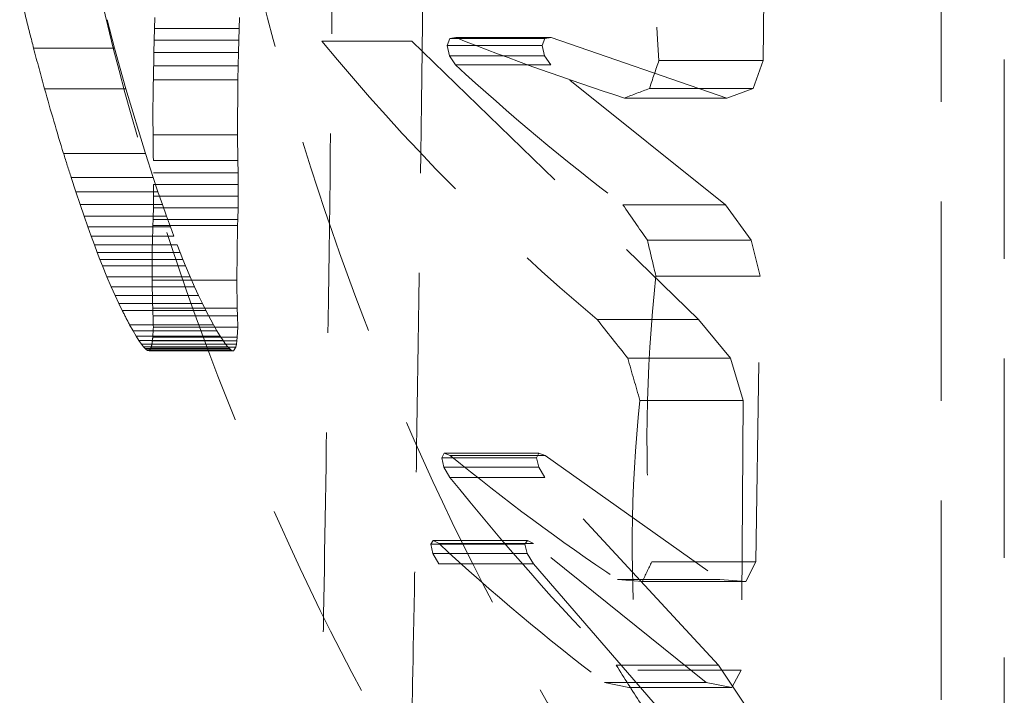
# Model space of a CAD drawing. Units: millimetres. Extents: x -2567 to 2484, y -1725 to 2208.
# Drawn here: x 1014 to 1021, y 291 to 296 of the extents above; entities that cross this region are included whole.
import ezdxf

# ---------------------------------------------------------------- set-up
doc = ezdxf.new("R2010")
doc.units = ezdxf.units.MM
doc.linetypes.add('HIDDEN', pattern=[1.905, 1.27, -0.635])

msp = doc.modelspace()

# ---------------------------------------------------------------- linework, layer by layer
at = {"color": 7, "linetype": 'HIDDEN', "lineweight": 18}
for p, q in [((1020.3462, 313.4292), (1020.3462, 286.4292)), ((1020.7479, 312.4292), (1020.7479, 287.4292)), ((1019.2111, 295.2783), (1019.2388, 297.3927)), ((1015.3342, 295.5522), (1015.3325, 295.4818)), ((1015.8715, 295.4818), (1015.8732, 295.5522)), ((1015.0305, 295.5374), (1015.0779, 295.3558)), ((1015.3325, 295.4818), (1015.3307, 295.4072)), ((1015.3325, 295.4818), (1015.8715, 295.4818)), ((1015.8696, 295.4072), (1015.8715, 295.4818)), ((1017.2135, 295.4183), (1017.1976, 295.3723)), ((1017.2527, 295.4231), (1017.2135, 295.4183)), ((1017.2135, 295.4183), (1017.8192, 295.4183)), ((1017.2527, 295.4231), (1017.8599, 295.4231)), ((1017.8026, 295.3723), (1017.8192, 295.4183)), ((1017.8192, 295.4183), (1017.8599, 295.4231)), ((1017.8599, 295.4231), (1018.9802, 295.0383)), ((1014.5621, 295.3558), (1015.0779, 295.3558)), ((1015.0779, 295.3558), (1015.1497, 295.0966)), ((1015.3307, 295.4072), (1015.3288, 295.328)), ((1015.3307, 295.4072), (1015.8696, 295.4072)), ((1015.8677, 295.328), (1015.8696, 295.4072)), ((1016.3983, 295.4013), (1016.9731, 295.4013)), ((1016.9731, 295.4013), (1018.7986, 293.6282)), ((1017.1976, 295.3723), (1017.2121, 295.3061)), ((1017.1976, 295.3723), (1017.8026, 295.3723)), ((1017.8177, 295.3061), (1017.8026, 295.3723)), ((1015.3288, 295.328), (1015.327, 295.2437)), ((1015.3288, 295.328), (1015.8677, 295.328)), ((1015.8658, 295.2437), (1015.8677, 295.328)), ((1017.2121, 295.3061), (1017.2505, 295.25)), ((1017.2121, 295.3061), (1017.8177, 295.3061)), ((1017.8576, 295.25), (1017.8177, 295.3061)), ((1015.327, 295.2437), (1015.8658, 295.2437)), ((1015.8641, 295.1538), (1015.8658, 295.2437)), ((1017.2505, 295.25), (1017.8576, 295.25)), ((1018.9705, 294.3585), (1017.8576, 295.25)), ((1018.547, 295.2783), (1019.2111, 295.2783)), ((1019.1478, 295.0988), (1019.2111, 295.2783)), ((1015.3253, 295.1538), (1015.8641, 295.1538)), ((1015.8621, 294.8033), (1015.8641, 295.1538)), ((1014.6318, 295.0966), (1015.1497, 295.0966)), ((1015.1497, 295.0966), (1015.274, 294.6854)), ((1018.4866, 295.0988), (1019.1478, 295.0988)), ((1018.9802, 295.0383), (1019.1478, 295.0988)), ((1018.3265, 295.0383), (1018.9802, 295.0383)), ((1015.3234, 294.8033), (1015.8621, 294.8033)), ((1015.8639, 294.6394), (1015.8621, 294.8033)), ((1014.7527, 294.6854), (1015.274, 294.6854)), ((1015.274, 294.6854), (1015.324, 294.532)), ((1015.3252, 294.6394), (1015.8639, 294.6394)), ((1015.8649, 294.5619), (1015.8639, 294.6394)), ((1015.3261, 294.5619), (1015.8649, 294.5619)), ((1015.8655, 294.4865), (1015.8649, 294.5619)), ((1014.8012, 294.532), (1014.8308, 294.4413)), ((1014.8012, 294.532), (1015.324, 294.532)), ((1015.324, 294.532), (1015.3545, 294.4413)), ((1015.3267, 294.4865), (1015.8655, 294.4865)), ((1015.8654, 294.4124), (1015.8655, 294.4865)), ((1014.8308, 294.4413), (1014.8583, 294.3592)), ((1014.8308, 294.4413), (1015.3545, 294.4413)), ((1015.3266, 294.4124), (1015.8654, 294.4124)), ((1015.3545, 294.4413), (1015.3828, 294.3592)), ((1015.8645, 294.3384), (1015.8654, 294.4124)), ((1014.8583, 294.3592), (1014.8838, 294.2849)), ((1014.8583, 294.3592), (1015.3828, 294.3592)), ((1015.3828, 294.3592), (1015.409, 294.2849)), ((1018.3173, 294.3585), (1018.9705, 294.3585)), ((1019.1339, 294.1338), (1018.9705, 294.3585)), ((1015.3257, 294.3384), (1015.8645, 294.3384)), ((1015.8626, 294.2636), (1015.8645, 294.3384)), ((1014.8838, 294.2849), (1014.9073, 294.2178)), ((1014.8838, 294.2849), (1015.409, 294.2849)), ((1015.3239, 294.2636), (1015.3226, 294.2256)), ((1015.3226, 294.2256), (1015.8613, 294.2256)), ((1015.3239, 294.2636), (1015.8626, 294.2636)), ((1015.409, 294.2849), (1015.4333, 294.2178)), ((1015.8563, 293.8781), (1015.8613, 294.2256)), ((1015.8613, 294.2256), (1015.8626, 294.2636)), ((1014.9073, 294.2178), (1014.929, 294.1574)), ((1014.9073, 294.2178), (1015.4333, 294.2178)), ((1015.4333, 294.2178), (1015.4556, 294.1574)), ((1014.929, 294.1574), (1014.949, 294.103)), ((1014.929, 294.1574), (1015.4556, 294.1574)), ((1014.949, 294.103), (1014.9675, 294.0539)), ((1014.949, 294.103), (1015.4762, 294.103)), ((1015.4762, 294.103), (1015.4952, 294.0539)), ((1018.4733, 294.1338), (1019.1339, 294.1338)), ((1019.1913, 293.9044), (1019.1339, 294.1338)), ((1014.9675, 294.0539), (1014.9845, 294.0096)), ((1014.9675, 294.0539), (1015.4952, 294.0539)), ((1015.4952, 294.0539), (1015.5128, 294.0096)), ((1014.9845, 294.0096), (1015.0004, 293.9693)), ((1014.9845, 294.0096), (1015.5128, 294.0096)), ((1015.5128, 294.0096), (1015.5292, 293.9693)), ((1015.0004, 293.9693), (1015.0294, 293.8984)), ((1015.0004, 293.9693), (1015.5292, 293.9693)), ((1015.5292, 293.9693), (1015.559, 293.8984)), ((1015.0294, 293.8984), (1015.0561, 293.8363)), ((1015.0294, 293.8984), (1015.559, 293.8984)), ((1015.3177, 293.8781), (1015.8563, 293.8781)), ((1015.559, 293.8984), (1015.5865, 293.8363)), ((1015.86, 293.6987), (1015.8563, 293.8781)), ((1018.5281, 293.9044), (1019.1913, 293.9044)), ((1019.1634, 292.0837), (1019.1913, 293.9044)), ((1015.0561, 293.8363), (1015.0815, 293.7797)), ((1015.0561, 293.8363), (1015.5865, 293.8363)), ((1015.5865, 293.8363), (1015.6127, 293.7797)), ((1015.0815, 293.7797), (1015.1052, 293.729)), ((1015.0815, 293.7797), (1015.6127, 293.7797)), ((1015.1052, 293.729), (1015.1262, 293.6855)), ((1015.1052, 293.729), (1015.6371, 293.729)), ((1015.6127, 293.7797), (1015.6371, 293.729)), ((1015.6371, 293.729), (1015.6588, 293.6855)), ((1015.1262, 293.6855), (1015.6588, 293.6855)), ((1015.3213, 293.6987), (1015.86, 293.6987)), ((1015.6588, 293.6855), (1015.7075, 293.5939)), ((1015.8616, 293.6504), (1015.86, 293.6987)), ((1015.3229, 293.6504), (1015.8616, 293.6504)), ((1015.8639, 293.5774), (1015.8616, 293.6504)), ((1018.1529, 293.6282), (1018.7986, 293.6282)), ((1018.7986, 293.6282), (1019.0035, 293.3813)), ((1015.1735, 293.5939), (1015.1954, 293.5547)), ((1015.1735, 293.5939), (1015.7075, 293.5939)), ((1015.1954, 293.5547), (1015.2153, 293.5213)), ((1015.1954, 293.5547), (1015.7301, 293.5547)), ((1015.3252, 293.5774), (1015.8639, 293.5774)), ((1015.7075, 293.5939), (1015.7301, 293.5547)), ((1015.7301, 293.5547), (1015.7506, 293.5213)), ((1015.8601, 293.5153), (1015.8639, 293.5774)), ((1015.2153, 293.5213), (1015.2331, 293.4933)), ((1015.2153, 293.5213), (1015.7506, 293.5213)), ((1015.2331, 293.4933), (1015.2489, 293.4704)), ((1015.2331, 293.4933), (1015.769, 293.4933)), ((1015.3191, 293.4924), (1015.8577, 293.4924)), ((1015.3215, 293.5153), (1015.8601, 293.5153)), ((1015.7506, 293.5213), (1015.769, 293.4933)), ((1015.769, 293.4933), (1015.7853, 293.4704)), ((1015.8544, 293.4703), (1015.8577, 293.4924)), ((1015.8577, 293.4924), (1015.8601, 293.5153)), ((1015.2489, 293.4704), (1015.263, 293.4522)), ((1015.2489, 293.4704), (1015.7853, 293.4704)), ((1015.263, 293.4522), (1015.2724, 293.4416)), ((1015.263, 293.4522), (1015.7998, 293.4522)), ((1015.2724, 293.4416), (1015.2806, 293.4342)), ((1015.2724, 293.4416), (1015.8096, 293.4416)), ((1015.2806, 293.4342), (1015.2877, 293.4298)), ((1015.2806, 293.4342), (1015.818, 293.4342)), ((1015.2877, 293.4298), (1015.2987, 293.4287)), ((1015.2877, 293.4298), (1015.8253, 293.4298)), ((1015.2987, 293.4287), (1015.8366, 293.4287)), ((1015.3118, 293.451), (1015.8502, 293.451)), ((1015.316, 293.4703), (1015.8544, 293.4703)), ((1015.7853, 293.4704), (1015.7998, 293.4522)), ((1015.7998, 293.4522), (1015.8096, 293.4416)), ((1015.8096, 293.4416), (1015.818, 293.4342)), ((1015.818, 293.4342), (1015.8253, 293.4298)), ((1015.8253, 293.4298), (1015.8366, 293.4287)), ((1015.8366, 293.4287), (1015.8502, 293.451)), ((1015.8502, 293.451), (1015.8544, 293.4703)), ((1018.3488, 293.3813), (1019.0035, 293.3813)), ((1019.0035, 293.3813), (1019.0846, 293.1109)), ((1018.4262, 293.1109), (1019.0846, 293.1109)), ((1019.0846, 293.1109), (1019.0707, 291.3933)), ((1017.1782, 292.7761), (1017.1625, 292.7466)), ((1017.1625, 292.7466), (1017.1769, 292.6859)), ((1017.1625, 292.7466), (1017.7661, 292.7466)), ((1017.1782, 292.7761), (1017.2171, 292.7606)), ((1017.1782, 292.7761), (1017.7825, 292.7761)), ((1017.2171, 292.7606), (1017.8229, 292.7606)), ((1017.7661, 292.7466), (1017.7825, 292.7761)), ((1017.7811, 292.6859), (1017.7661, 292.7466)), ((1017.7825, 292.7761), (1017.8229, 292.7606)), ((1017.8229, 292.7606), (1018.9345, 291.9713)), ((1017.1769, 292.6859), (1017.2151, 292.6216)), ((1017.1769, 292.6859), (1017.7811, 292.6859)), ((1017.8208, 292.6216), (1017.7811, 292.6859)), ((1017.2151, 292.6216), (1017.8208, 292.6216)), ((1018.9257, 291.425), (1017.8208, 292.6216)), ((1017.1075, 292.2198), (1017.0923, 292.1952)), ((1017.1075, 292.2198), (1017.1455, 292.1995)), ((1017.1075, 292.2198), (1017.7089, 292.2198)), ((1017.7089, 292.2198), (1017.6931, 292.1952)), ((1017.7484, 292.1995), (1017.7089, 292.2198)), ((1017.0923, 292.1952), (1017.1068, 292.1369)), ((1017.0923, 292.1952), (1017.6931, 292.1952)), ((1017.1455, 292.1995), (1017.7484, 292.1995)), ((1017.6931, 292.1952), (1017.7082, 292.1369)), ((1018.8478, 291.3149), (1017.7484, 292.1995)), ((1017.1068, 292.1369), (1017.1444, 292.0715)), ((1017.1068, 292.1369), (1017.7082, 292.1369)), ((1017.7082, 292.1369), (1017.7473, 292.0715)), ((1017.1444, 292.0715), (1017.7473, 292.0715)), ((1017.7473, 292.0715), (1018.8443, 290.8036)), ((1018.5015, 292.0837), (1019.1634, 292.0837)), ((1019.1008, 291.9582), (1019.1634, 292.0837)), ((1018.2829, 291.9713), (1018.4417, 291.9582)), ((1018.2829, 291.9713), (1018.9345, 291.9713)), ((1018.9345, 291.9713), (1019.1008, 291.9582)), ((1018.4417, 291.9582), (1019.1008, 291.9582)), ((1018.2744, 291.425), (1018.9257, 291.425)), ((1019.088, 291.1827), (1018.9257, 291.425)), ((1018.413, 291.3933), (1019.0707, 291.3933)), ((1019.0707, 291.3933), (1019.0105, 291.2833)), ((1018.2, 291.3149), (1018.3555, 291.2833)), ((1018.2, 291.3149), (1018.8478, 291.3149)), ((1018.3555, 291.2833), (1019.0105, 291.2833)), ((1019.0105, 291.2833), (1018.8478, 291.3149))]:
    msp.add_line(p, q, dxfattribs=at)
for centre, radius, start, end in [((1031.6478, 296.1722), 13.1313, 174.66705, 183.90355), ((1031.1311, 299.6339), 17.1126, 193.23681, 193.85026), ((1030.7642, 299.5595), 16.7386, 193.90361, 194.54482), ((1023.8312, 312.0925), 17.9205, 248.46357, 252.11127), ((1030.4455, 299.4923), 16.4132, 194.59717, 195.53407), ((1026.8942, 304.033), 13.5893, 219.4335, 229.96583), ((1024.3112, 295.0342), 8.9866, 178.66417, 179.23713), ((1026.8058, 305.5994), 14.0859, 227.28425, 232.9417), ((1027.322, 292.224), 9.2913, 160.8088, 161.97653), ((1023.9247, 294.931), 8.6023, 178.51578, 180.85102), ((1030.0697, 299.4095), 16.029, 195.60874, 197.14102), ((1023.444, 281.7317), 14.2568, 110.3484, 111.036), ((1023.4855, 294.8095), 8.1621, 180.04394, 181.19392), ((1029.6348, 299.3056), 15.5828, 197.24714, 197.83863), ((1022.1004, 294.4428), 6.7738, 179.63064, 180.25783), ((1021.5206, 294.3006), 6.195, 178.9664, 179.6505), ((1031.4774, 303.3324), 15.9287, 214.29028, 215.27433), ((1020.9372, 294.1645), 5.6142, 178.22457, 178.98809), ((1020.1049, 293.9843), 4.7883, 177.11165, 181.27111), ((1032.3181, 297.3165), 14.2059, 192.94651, 193.89747), ((1019.639, 293.8751), 4.3212, 179.95996, 182.33966), ((1028.1576, 292.8532), 9.6868, 173.76974, 184.5564), ((1020.6386, 296.4694), 6.1754, 206.79439, 207.75143), ((1019.3452, 293.803), 4.0252, 181.48527, 182.17301), ((1019.0435, 293.7308), 3.7215, 181.23905, 182.36282), ((1030.8871, 303.53), 16.1309, 217.86783, 218.98737), ((1017.5555, 293.4142), 2.2363, 175.81418, 177.4093), ((1016.7434, 293.2779), 1.4404, 171.43482, 172.32326), ((1017.043, 293.324), 1.7321, 173.66172, 174.42163), ((1015.7856, 293.1557), 0.5582, 148.07113, 150.72583), ((1016.3956, 293.2306), 1.1059, 167.48165, 168.50583), ((1032.2179, 297.2048), 14.3865, 195.41266, 196.53267), ((1027.0546, 292.1856), 8.6779, 173.87895, 185.23831), ((1025.9833, 303.4838), 13.8504, 230.73389, 236.22246), ((1029.7555, 302.6571), 16.0616, 218.66857, 224.37185), ((1026.591, 302.3883), 13.8935, 227.16811, 232.84665), ((1023.2369, 289.7507), 5.2789, 153.77254, 155.28137), ((1032.9155, 300.6246), 17.2915, 212.14288, 213.09617)]:
    msp.add_arc(centre, radius, start, end, dxfattribs=at)
for points, knots in [([(1020.335, 313.4099), (1020.3093, 313.3887), (1020.023, 313.1531), (1019.3882, 312.4649), (1018.4011, 311.3505), (1017.3674, 309.8838), (1016.4231, 308.231), (1015.6169, 306.3833), (1014.9953, 304.3763), (1014.5966, 302.2425), (1014.4499, 300.0203), (1014.5765, 297.7504), (1014.989, 295.4755), (1015.6941, 293.2402), (1016.6859, 291.0829), (1017.9727, 289.0624), (1019.1919, 287.5193), (1020.0545, 286.7463), (1020.3165, 286.5116)], [0, 0, 0, 0, 0.003316, 0.036892, 0.092827, 0.151509, 0.215033, 0.281973, 0.351699, 0.423676, 0.497483, 0.57279, 0.649341, 0.726944, 0.805467, 0.884834, 0.965022, 1, 1, 1, 1]), ([(1020.6639, 312.3375), (1020.5106, 312.1851), (1019.9695, 311.647), (1019.1095, 310.6193), (1018.1092, 309.1897), (1017.2111, 307.5664), (1016.4526, 305.7547), (1015.8835, 303.7872), (1015.541, 301.6989), (1015.4541, 299.5291), (1015.6427, 297.3202), (1016.1194, 295.1168), (1016.886, 292.9617), (1017.9465, 290.9058), (1019.2112, 289.0436), (1020.2337, 287.9839), (1020.7152, 287.4849)], [0, 0, 0, 0, 0.023449, 0.082808, 0.145115, 0.212592, 0.283726, 0.357842, 0.434364, 0.512841, 0.592919, 0.674324, 0.75686, 0.840393, 0.924855, 1, 1, 1, 1]), ([(1016.5525, 304.3367), (1016.5456, 303.52), (1016.5304, 301.7241), (1016.4996, 298.6637), (1016.4652, 295.6248), (1016.4318, 293.0579), (1016.4045, 291.3725), (1016.3878, 290.6103), (1016.3844, 290.7733), (1016.3837, 290.8045)], [0, 0, 0, 0, 0.137379, 0.302099, 0.466825, 0.631556, 0.796284, 0.961005, 1, 1, 1, 1]), ([(1016.9575, 290.7495), (1016.962, 290.8133), (1016.9716, 290.9467), (1016.9982, 292.4351), (1017.0311, 294.7376), (1017.0669, 297.6704), (1017.1014, 300.8648), (1017.1225, 303.1076), (1017.1317, 304.1945), (1017.1329, 304.3367)], [0, 0, 0, 0, 0.150858, 0.315708, 0.480568, 0.645437, 0.81031, 0.975182, 1, 1, 1, 1])]:
    msp.add_open_spline(points, degree=3, knots=knots, dxfattribs=at)

doc.saveas('drawing.dxf')
